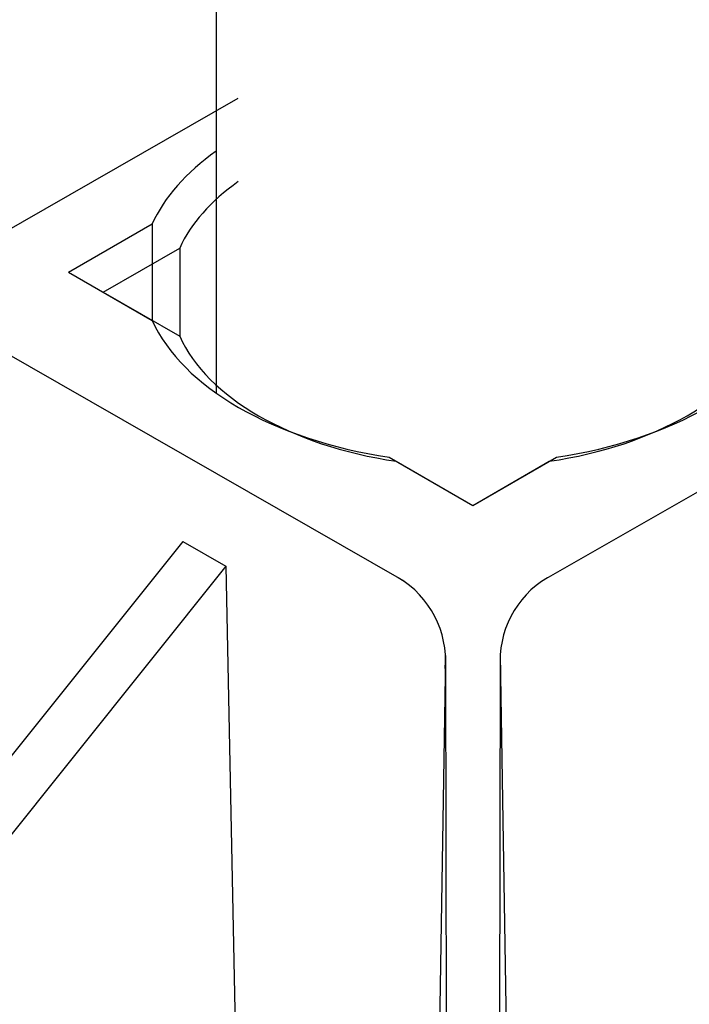
# Model space of a CAD drawing. Units: millimetres. Extents: x -723 to 5649, y 0 to 3714.
# Drawn here: x 968 to 1012, y 781 to 846 of the extents above; entities that cross this region are included whole.
import ezdxf

# ---------------------------------------------------------------- set-up
doc = ezdxf.new("R2010")
doc.units = ezdxf.units.MM

msp = doc.modelspace()

# ---------------------------------------------------------------- linework, layer by layer
for p, q in [((980.774, 880.29), (980.774, 821.561)), ((962.124, 829.512), (982.226, 841.022)), ((971.041, 829.54), (976.561, 832.727)), ((976.561, 832.727), (976.561, 826.353)), ((973.327, 828.22), (978.374, 831.134)), ((978.374, 831.134), (978.374, 825.306)), ((971.041, 829.54), (976.561, 826.353)), ((973.327, 828.22), (978.374, 825.306)), ((993.181, 809.146), (963.286, 826.263)), ((1002.248, 809.146), (1032.143, 826.263)), ((992.194, 817.327), (997.714, 814.14)), ((992.667, 817.054), (997.714, 814.14)), ((997.714, 814.14), (1003.235, 817.327)), ((997.714, 814.14), (1002.762, 817.054)), ((978.572, 811.77), (934.548, 756.714)), ((978.572, 811.77), (981.41, 810.132)), ((981.41, 810.132), (937.381, 755.069)), ((981.41, 810.132), (982.115, 776.222)), ((995.904, 804.248), (995.505, 778.621)), ((999.525, 804.248), (999.353, 706.66)), ((999.525, 804.248), (999.924, 778.621)), ((995.913, 803.928), (996.076, 706.66))]:
    msp.add_line(p, q)
for centre, start, end in [((989.591, 803.917), 355.21733, 59.51623), ((1005.838, 803.917), 120.48377, 184.78266)]:
    msp.add_arc(centre, 6.321, start, end)
for centre, major_axis, start_param, end_param in [((997.714, 829.54), (-21.862, 0), 5.5989, 6.02791), ((997.714, 828.22), (-19.988, 0), 5.5989, 6.02791), ((997.714, 829.54), (-21.862, 0), 6.538461, 7.598706), ((997.714, 829.54), (-21.862, 0), 8.109257, 9.169502), ((997.714, 828.22), (-19.988, 0), 6.538461, 7.598706), ((997.714, 828.22), (-19.988, 0), 8.109257, 9.169502)]:
    msp.add_ellipse(centre, major_axis=major_axis, ratio=0.57735, start_param=start_param, end_param=end_param)

doc.saveas('drawing.dxf')
